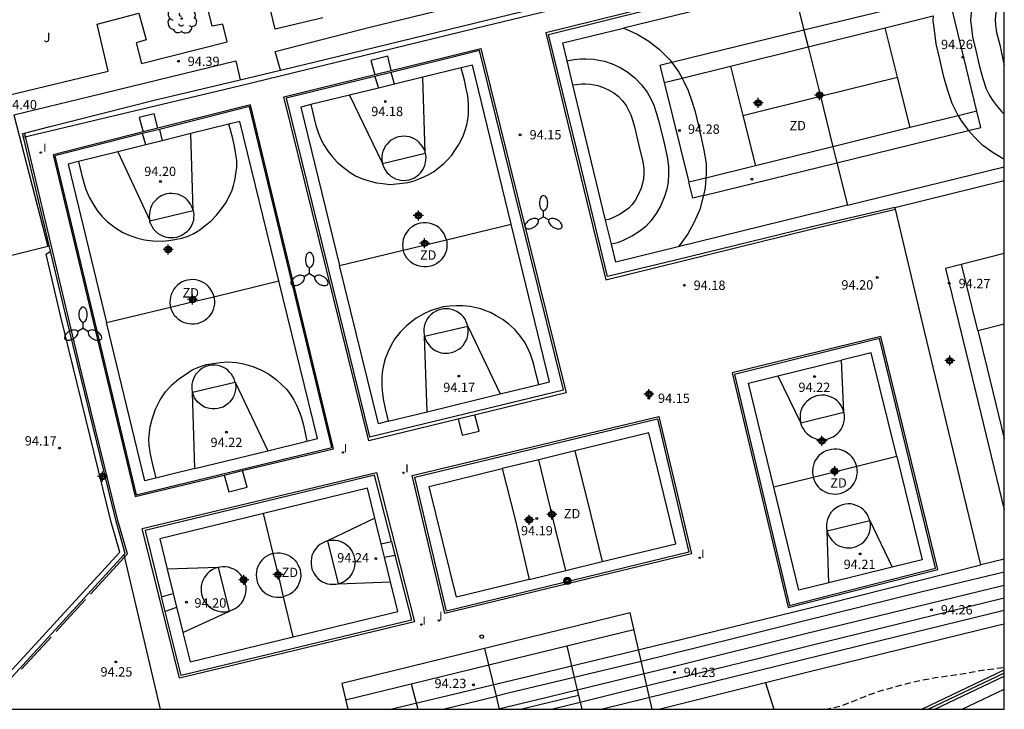
# Model space of a CAD drawing. Units: metres. Extents: x 583793 to 584152, y 4794040 to 4794290.
# Drawn here: x 584065 to 584144, y 4794040 to 4794096 of the extents above; entities that cross this region are included whole.
import ezdxf

# ---------------------------------------------------------------- set-up
doc = ezdxf.new("R2010")
doc.units = ezdxf.units.M
doc.header["$MEASUREMENT"] = 0
doc.linetypes.add('TRAZOS_NORMALES', pattern=[0.75, 0.5, -0.25])
for name, color, linetype in [('010106', 9, 'Continuous'), ('020194', 31, 'TRAZOS_NORMALES'), ('020204', 9, 'Continuous'), ('020308', 9, 'Continuous'), ('060108', 9, 'Continuous'), ('060113', 4, 'Continuous'), ('060130', 9, 'Continuous'), ('070105', 6, 'Continuous'), ('070108', 9, 'Continuous'), ('080121', 9, 'Continuous'), ('090217', 9, 'Continuous'), ('100107', 3, 'Continuous'), ('100202', 3, 'Continuous'), ('100302', 7, 'Continuous'), ('110101', 9, 'Continuous'), ('110103', 9, 'Continuous'), ('110301', 9, 'Continuous'), ('250205', 9, 'Continuous'), ('260202', 9, 'Continuous'), ('270204', 9, 'Continuous'), ('270304', 9, 'Continuous'), ('CD_11', 30, 'Continuous'), ('Centroides', 1, 'Continuous')]:
    doc.layers.add(name, color=color, linetype=linetype)
doc.styles.add('ARIAL', font='arial.ttf', dxfattribs={"height": 1})
doc.styles.add('ROMANS', font='romans__.ttf', dxfattribs={"height": 1})

# ---------------------------------------------------------------- blocks, each defined once
blk = doc.blocks.new('Centroide')
for points in [[(0.402, 0), (-0.402, 0)], [(0, -0.402), (0, 0.402)]]:
    blk.add_lwpolyline(points)
for radius in [0.256, 0.159]:
    blk.add_circle((0, 0), radius)
blk = doc.blocks.new('COTAPU')
blk.add_circle((0, 0), 0.075)
blk = doc.blocks.new('HUEPIV')
blk.add_circle((0, 0), 0.145)
blk = doc.blocks.new('FAROLM')
for q in [(0, 0.5), (0.433, -0.25), (-0.433, -0.25)]:
    blk.add_line((0, 0), q)
for points in [[(0, 0.5, 0.159986), (0.117, 0.538, 0.106322), (0.238, 0.675, 0.071006), (0.309, 0.858, 0.057309), (0.337, 1.099, 0.057309), (0.309, 1.339, 0.071006), (0.238, 1.522, 0.106322), (0.117, 1.659, 0.159986), (0, 1.697, 0.159986), (-0.117, 1.659, 0.106322), (-0.238, 1.522, 0.071006), (-0.309, 1.339, 0.057309), (-0.337, 1.099, 0.057309), (-0.309, 0.858, 0.071006), (-0.238, 0.675, 0.106322), (-0.117, 0.538, 0.159986)], [(-0.433, -0.25, 0.159986), (-0.525, -0.168, 0.106322), (-0.704, -0.131, 0.071006), (-0.898, -0.161, 0.057309), (-1.12, -0.258, 0.057309), (-1.315, -0.402, 0.071006), (-1.437, -0.555, 0.106322), (-1.495, -0.728, 0.159986), (-1.47, -0.849, 0.159986), (-1.378, -0.931, 0.106322), (-1.199, -0.967, 0.071006), (-1.005, -0.937, 0.057309), (-0.783, -0.841, 0.057309), (-0.588, -0.697, 0.071006), (-0.466, -0.544, 0.106322), (-0.408, -0.371, 0.159986)], [(0.433, -0.25, 0.159986), (0.408, -0.371, 0.106322), (0.466, -0.544, 0.071006), (0.588, -0.697, 0.057309), (0.783, -0.841, 0.057309), (1.005, -0.937, 0.071006), (1.199, -0.967, 0.106322), (1.378, -0.931, 0.159986), (1.47, -0.849, 0.159986), (1.495, -0.728, 0.106322), (1.437, -0.555, 0.071006), (1.315, -0.402, 0.057309), (1.12, -0.258, 0.057309), (0.898, -0.161, 0.071006), (0.704, -0.131, 0.106322), (0.525, -0.168, 0.159986)]]:
    blk.add_lwpolyline(points, format="xyb", close=True)
blk = doc.blocks.new('REIND')
blk.add_circle((0, 0), 0.055)
blk = doc.blocks.new('POSTEM')
for radius in [0.29, 0.21, 0.12]:
    blk.add_circle((0, 0), radius)
blk = doc.blocks.new('ARBOL')
blk.add_circle((0, 0), 0.0587)
for centre, radius, start, end in [((-0.564, 0.381), 0.532, 92.28, 254.58), ((-0.28, 0.855), 0.3, 359.28777, 173.60777), ((0.097, 0.97), 0.21, 23.15651, 160.46651), ((0.438, 0.881), 0.24, 301.57804, 139.32804), ((-0.091, 0.321), 0.12, 119.14, 310.56), ((0.656, 0.288), 0.443, 319.85562, 114.76562), ((0.819, -0.249), 0.383, 235.52754, 62.02753), ((-0.556, -0.339), 0.555, 142.64, 266.54), ((-0.039, -0.384), 0.21, 189.64, 323.88), ((0.299, -0.624), 0.532, 224.67, 0.24), ((-0.301, -0.676), 0.45, 213.78, 295.32)]:
    blk.add_arc(centre, radius, start, end)
blk = doc.blocks.new('CD_11')
for points in [[(0.402, 0), (-0.402, 0)], [(0, -0.402), (0, 0.402)]]:
    blk.add_lwpolyline(points)
for radius in [0.256, 0.159]:
    blk.add_circle((0, 0), radius)

msp = doc.modelspace()

# ---------------------------------------------------------------- linework, layer by layer
at = {"layer": '010106', "flags": 128}
msp.add_lwpolyline([(583794.11, 4794040.199), (584144.1, 4794040.191), (584144.105, 4794290.184), (583794.115, 4794290.192)], close=True, dxfattribs=at)
at = {"layer": '020194', "elevation": 94.14, "flags": 128}
msp.add_lwpolyline([(584129.69, 4794040.191), (584129.77, 4794040.201), (584130.96, 4794040.451), (584131.91, 4794040.811), (584132.85, 4794041.201), (584133.89, 4794041.591), (584135.03, 4794041.921), (584136.22, 4794042.241), (584137.44, 4794042.531), (584138.56, 4794042.741), (584139.66, 4794042.891), (584140.89, 4794043.071), (584142.14, 4794043.301), (584143.21, 4794043.441), (584143.95, 4794043.551), (584144.1, 4794043.571)], dxfattribs=at)
at = {"layer": '060108', "flags": 128}
for points in [[(584065.379, 4794086.115), (584065.313, 4794086.391)], [(584067.553, 4794076.958), (584065.379, 4794086.115)], [(584073.428, 4794052.589), (584073.532, 4794052.702), (584072.812, 4794055.302), (584068.753, 4794071.902), (584067.553, 4794076.958)], [(584073.428, 4794052.589), (584062.414, 4794040.574)], [(584073.428, 4794052.589), (584076.362, 4794040.193)]]:
    msp.add_lwpolyline(points, dxfattribs=at)
at = {"layer": '060113', "flags": 128}
msp.add_lwpolyline([(584062.121, 4794040.841), (584073.102, 4794052.812), (584072.422, 4794055.202), (584068.363, 4794071.802), (584067.193, 4794076.722), (584067.553, 4794076.958)], dxfattribs=at)
at = {"layer": '060130', "flags": 128}
for points in [[(584065.379, 4794086.115), (584082.693, 4794090.231), (584101.652, 4794094.87), (584125.202, 4794100.55), (584136.912, 4794103.509), (584144.101, 4794105.199)], [(584086.004, 4794091.485), (584085.583, 4794092.991), (584093.173, 4794094.951), (584101.912, 4794097.06), (584113.752, 4794099.97), (584119.209, 4794101.392)], [(584062.133, 4794089.011), (584072.173, 4794091.421), (584071.283, 4794095.181), (584074.633, 4794096.051), (584075.233, 4794093.921), (584074.423, 4794093.681), (584074.843, 4794092.031), (584081.723, 4794093.771), (584081.393, 4794095.171), (584080.533, 4794095.021), (584079.843, 4794097.781), (584080.603, 4794097.981), (584080.29, 4794099.242)], [(584089.414, 4794095.684), (584085.593, 4794094.781), (584084.661, 4794098.57)], [(584064.615, 4794087.902), (584070.773, 4794089.391), (584082.413, 4794092.241), (584082.774, 4794090.715)], [(584144.1, 4794052.241), (584142.22, 4794051.781), (584140.871, 4794057.321), (584137.691, 4794070.55), (584135.367, 4794080.321)], [(584144.1, 4794047.031), (584143.61, 4794046.921), (584128.031, 4794043.101), (584124.94, 4794042.323), (584125.601, 4794040.191)]]:
    msp.add_lwpolyline(points, dxfattribs=at)
at = {"layer": '070105', "flags": 128}
for points in [[(584137.48, 4794040.191), (584144.1, 4794043.351)], [(584138.53, 4794040.191), (584144.1, 4794042.841)]]:
    msp.add_lwpolyline(points, dxfattribs=at)
at = {"layer": '070108', "flags": 128}
for points in [[(584086.004, 4794091.485), (584088.673, 4794092.121), (584103.532, 4794095.74), (584119.662, 4794099.68), (584119.209, 4794101.392)], [(584082.774, 4794090.715), (584082.774, 4794090.715), (584086.004, 4794091.485)], [(584065.473, 4794086.434), (584067.413, 4794086.951), (584075.873, 4794089.071), (584082.774, 4794090.715)], [(584065.313, 4794086.391), (584065.473, 4794086.434)], [(584070.752, 4794049.432), (584073.475, 4794052.393), (584073.722, 4794052.662), (584072.962, 4794055.342), (584070.073, 4794067.122), (584069.313, 4794070.242), (584068.903, 4794071.932), (584065.539, 4794086.153), (584065.473, 4794086.434)], [(584070.352, 4794048.992), (584067.992, 4794046.423)], [(584067.592, 4794045.983), (584065.222, 4794043.403)], [(584144.1, 4794043.101), (584138.01, 4794040.191)]]:
    msp.add_lwpolyline(points, dxfattribs=at)
at = {"layer": '080121', "flags": 128}
msp.add_lwpolyline([(584064.615, 4794087.902), (584067.323, 4794077.342), (584064.333, 4794076.582), (584061.343, 4794088.242), (584062.013, 4794088.412)], dxfattribs=at)
at = {"layer": '100107', "flags": 128}
msp.add_lwpolyline([(584140.73, 4794040.191), (584144.1, 4794041.801)], dxfattribs=at)
at = {"layer": '110101', "flags": 128}
for points in [[(584135.331, 4794080.47), (584128.541, 4794078.89), (584117.702, 4794076.231), (584112.252, 4794074.921), (584110.172, 4794083.561), (584107.532, 4794094.35), (584115.912, 4794096.45), (584130.252, 4794099.99), (584144.101, 4794103.379)], [(584144.101, 4794100.479), (584143.971, 4794100.399), (584143.291, 4794099.899), (584142.791, 4794099.379), (584142.351, 4794098.729), (584141.871, 4794097.78), (584141.631, 4794097.17), (584141.501, 4794096.59), (584141.441, 4794096.06), (584141.391, 4794095.51), (584141.471, 4794094.85), (584141.561, 4794094.16), (584141.831, 4794093.07), (584142.121, 4794091.77), (584142.381, 4794090.82), (584142.651, 4794089.99), (584142.921, 4794089.45), (584143.161, 4794089.07), (584143.481, 4794088.64), (584143.881, 4794088.18), (584144.101, 4794087.95)], [(584127.152, 4794098.198), (584113.543, 4794094.866)], [(584127.152, 4794098.198), (584128.025, 4794094.694)], [(584144.101, 4794097.809), (584144.041, 4794097.729), (584143.661, 4794096.979), (584143.521, 4794096.59), (584143.441, 4794096.26), (584143.391, 4794095.84), (584143.361, 4794095.55), (584143.411, 4794095.1), (584143.491, 4794094.52), (584143.741, 4794093.52), (584144.021, 4794092.24), (584144.101, 4794091.95)], [(584138.57, 4794097.27), (584128.025, 4794094.694)], [(584134.533, 4794094.894), (584138.405, 4794095.856)], [(584138.405, 4794095.856), (584138.371, 4794095.47), (584138.491, 4794094.48), (584138.601, 4794093.6), (584138.911, 4794092.38), (584139.201, 4794091.05), (584139.511, 4794089.95), (584139.881, 4794088.84), (584140.311, 4794087.99), (584140.406, 4794087.833)], [(584141.891, 4794088.2), (584139.944, 4794096.238)], [(584109.008, 4794092.241), (584108.662, 4794093.67), (584113.543, 4794094.866)], [(584113.532, 4794094.87), (584113.543, 4794094.866)], [(584113.543, 4794094.866), (584113.742, 4794094.78), (584114.642, 4794094.37), (584115.572, 4794093.82), (584116.442, 4794093.14), (584117.262, 4794092.31), (584117.415, 4794092.103)], [(584128.025, 4794094.694), (584117.415, 4794092.103)], [(584128.025, 4794094.694), (584128.357, 4794093.361)], [(584128.357, 4794093.361), (584134.533, 4794094.894)], [(584135.527, 4794090.929), (584134.533, 4794094.894)], [(584093.593, 4794090.99), (584086.463, 4794089.231), (584093.162, 4794062.072), (584108.722, 4794065.841), (584101.982, 4794093.06), (584094.902, 4794091.313)], [(584094.883, 4794091.451), (584094.88, 4794091.462), (584094.623, 4794092.611), (584093.263, 4794092.261), (584093.573, 4794091.139)], [(584122.133, 4794091.816), (584128.357, 4794093.361)], [(584128.357, 4794093.361), (584129.343, 4794089.398)], [(584104.518, 4794079.13), (584101.412, 4794091.881), (584100.515, 4794091.662)], [(584109.008, 4794092.241), (584109.542, 4794092.34), (584110.092, 4794092.39), (584110.512, 4794092.39), (584111.122, 4794092.36), (584112.002, 4794092.2), (584112.622, 4794091.99), (584113.262, 4794091.69), (584113.892, 4794091.32), (584114.452, 4794090.88), (584114.992, 4794090.32), (584115.452, 4794089.72), (584115.702, 4794089.23), (584115.982, 4794088.67), (584116.162, 4794088.1), (584116.362, 4794087.45), (584116.742, 4794085.88), (584117.042, 4794084.52), (584117.162, 4794083.76), (584117.162, 4794083.2), (584117.132, 4794082.49), (584117.012, 4794081.95), (584116.842, 4794081.341), (584116.502, 4794080.571), (584116.162, 4794079.971), (584115.772, 4794079.421), (584115.332, 4794078.941), (584114.782, 4794078.521), (584114.262, 4794078.181), (584113.572, 4794077.841), (584113.062, 4794077.631), (584112.569, 4794077.51)], [(584109.477, 4794090.301), (584109.008, 4794092.241)], [(584117.415, 4794092.103), (584116.462, 4794091.87), (584116.805, 4794090.493)], [(584117.415, 4794092.103), (584117.992, 4794091.32), (584118.237, 4794090.849)], [(584088.443, 4794088.728), (584088.853, 4794087.051), (584089.033, 4794086.491), (584089.253, 4794085.951), (584089.493, 4794085.491), (584089.833, 4794084.971), (584090.153, 4794084.561), (584090.563, 4794084.101), (584091.032, 4794083.691), (584091.602, 4794083.281), (584092.032, 4794083.011), (584092.592, 4794082.761), (584093.202, 4794082.571), (584093.712, 4794082.451), (584094.222, 4794082.391), (584094.792, 4794082.321), (584095.562, 4794082.381), (584096.232, 4794082.481), (584096.732, 4794082.611), (584097.282, 4794082.821), (584097.852, 4794083.091), (584098.282, 4794083.341), (584098.662, 4794083.621), (584099.112, 4794083.991), (584099.412, 4794084.281), (584099.752, 4794084.671), (584100.002, 4794085.031), (584100.272, 4794085.451), (584100.492, 4794085.821), (584100.692, 4794086.271), (584100.822, 4794086.661), (584100.952, 4794087.101), (584101.032, 4794087.531), (584101.092, 4794087.931), (584101.102, 4794088.281), (584101.092, 4794088.721), (584101.072, 4794089.181), (584101.012, 4794089.551), (584100.912, 4794089.991), (584100.792, 4794090.571), (584100.515, 4794091.662)], [(584094.902, 4794091.313), (584093.593, 4794090.99)], [(584095.165, 4794090.362), (584094.902, 4794091.313)], [(584100.515, 4794091.662), (584097.443, 4794090.916)], [(584118.237, 4794090.849), (584122.133, 4794091.816)], [(584122.133, 4794091.816), (584123.126, 4794087.859)], [(584093.593, 4794090.99), (584093.864, 4794090.046)], [(584095.165, 4794090.362), (584093.864, 4794090.046)], [(584097.443, 4794090.916), (584095.165, 4794090.362)], [(584097.631, 4794084.869), (584097.443, 4794090.916)], [(584109.477, 4794090.301), (584109.792, 4794090.35), (584110.192, 4794090.38), (584110.482, 4794090.39), (584110.902, 4794090.37), (584111.492, 4794090.27), (584111.852, 4794090.13), (584112.332, 4794089.91), (584112.762, 4794089.66), (584113.112, 4794089.39), (584113.472, 4794089.02), (584113.742, 4794088.66), (584113.912, 4794088.32), (584114.122, 4794087.9), (584114.262, 4794087.49), (584114.422, 4794086.93), (584114.782, 4794085.43), (584115.082, 4794084.14), (584115.162, 4794083.6), (584115.162, 4794083.26), (584115.142, 4794082.771), (584115.062, 4794082.431), (584114.952, 4794082.011), (584114.712, 4794081.471), (584114.472, 4794081.031), (584114.212, 4794080.691), (584113.972, 4794080.421), (584113.632, 4794080.161), (584113.272, 4794079.931), (584112.742, 4794079.671), (584112.442, 4794079.531), (584112.1, 4794079.45)], [(584112.1, 4794079.45), (584109.477, 4794090.301)], [(584116.792, 4794090.49), (584116.805, 4794090.493)], [(584116.805, 4794090.493), (584118.237, 4794090.849)], [(584116.805, 4794090.493), (584118.795, 4794082.491)], [(584118.237, 4794090.849), (584118.372, 4794090.59), (584118.742, 4794089.85), (584119.022, 4794089.01), (584119.252, 4794088.24), (584119.662, 4794086.57), (584119.992, 4794085.07), (584120.162, 4794084.01), (584120.162, 4794083.13), (584120.144, 4794082.825)], [(584129.343, 4794089.398), (584135.527, 4794090.929)], [(584136.542, 4794086.878), (584135.527, 4794090.929)], [(584091.56, 4794089.486), (584088.443, 4794088.728)], [(584093.864, 4794090.046), (584091.56, 4794089.486)], [(584091.56, 4794089.486), (584094.179, 4794084.039)], [(584088.443, 4794088.728), (584087.633, 4794088.531), (584090.757, 4794075.802)], [(584123.126, 4794087.859), (584129.343, 4794089.398)], [(584129.343, 4794089.398), (584130.352, 4794085.348)], [(584074.922, 4794086.394), (584067.893, 4794084.621), (584074.422, 4794057.412), (584090.122, 4794061.192), (584083.513, 4794088.561), (584076.284, 4794086.738)], [(584076.153, 4794086.821), (584075.873, 4794087.981), (584074.663, 4794087.701), (584074.984, 4794086.526)], [(584141.891, 4794088.2), (584140.406, 4794087.833)], [(584141.241, 4794086.642), (584142.211, 4794086.88), (584141.891, 4794088.2)], [(584069.793, 4794084.16), (584070.073, 4794083.021), (584070.363, 4794081.991), (584070.663, 4794081.282), (584070.943, 4794080.782), (584071.293, 4794080.222), (584071.663, 4794079.782), (584072.133, 4794079.322), (584072.763, 4794078.822), (584073.343, 4794078.472), (584073.873, 4794078.232), (584074.443, 4794078.022), (584075.103, 4794077.862), (584075.763, 4794077.781), (584076.513, 4794077.771), (584077.033, 4794077.821), (584077.533, 4794077.901), (584078.093, 4794078.011), (584078.603, 4794078.171), (584079.063, 4794078.391), (584079.533, 4794078.681), (584079.953, 4794079.011), (584080.413, 4794079.371), (584080.883, 4794079.851), (584081.273, 4794080.361), (584081.643, 4794080.861), (584081.873, 4794081.311), (584082.093, 4794081.781), (584082.243, 4794082.221), (584082.373, 4794082.761), (584082.423, 4794083.181), (584082.503, 4794083.691), (584082.493, 4794084.241), (584082.423, 4794084.731), (584082.323, 4794085.391), (584082.163, 4794086.101), (584081.872, 4794087.155)], [(584081.872, 4794087.155), (584078.813, 4794086.396)], [(584085.88, 4794074.573), (584082.743, 4794087.371), (584081.872, 4794087.155)], [(584123.126, 4794087.859), (584124.141, 4794083.813)], [(584140.406, 4794087.833), (584136.542, 4794086.878)], [(584140.406, 4794087.833), (584140.671, 4794087.39), (584141.131, 4794086.77), (584141.241, 4794086.642)], [(584076.284, 4794086.738), (584074.922, 4794086.394)], [(584075.191, 4794085.498), (584074.922, 4794086.394)], [(584076.284, 4794086.738), (584076.521, 4794085.828)], [(584078.813, 4794086.396), (584076.521, 4794085.828)], [(584078.993, 4794080.231), (584078.813, 4794086.396)], [(584136.542, 4794086.878), (584130.352, 4794085.348)], [(584130.674, 4794084.053), (584141.241, 4794086.642)], [(584144.101, 4794084.32), (584144.011, 4794084.36), (584143.201, 4794084.85), (584142.371, 4794085.45), (584141.701, 4794086.11), (584141.241, 4794086.642)], [(584075.191, 4794085.498), (584072.943, 4794084.941)], [(584076.521, 4794085.828), (584075.191, 4794085.498)], [(584097.631, 4794084.869), (584097.612, 4794084.951), (584097.532, 4794085.151), (584097.412, 4794085.351), (584097.282, 4794085.531), (584097.142, 4794085.691), (584096.972, 4794085.841), (584096.782, 4794085.951), (584096.582, 4794086.061), (584096.372, 4794086.131), (584096.152, 4794086.171), (584095.922, 4794086.191), (584095.712, 4794086.171), (584095.492, 4794086.131), (584095.282, 4794086.071), (584095.072, 4794085.971), (584094.882, 4794085.861), (584094.712, 4794085.721), (584094.562, 4794085.551), (584094.422, 4794085.381), (584094.322, 4794085.181), (584094.232, 4794084.981), (584094.172, 4794084.761), (584094.152, 4794084.531), (584094.142, 4794084.321), (584094.162, 4794084.101), (584094.179, 4794084.039)], [(584072.943, 4794084.941), (584069.793, 4794084.16)], [(584072.943, 4794084.941), (584075.509, 4794079.43)], [(584094.179, 4794084.039), (584094.202, 4794083.991), (584097.632, 4794084.821), (584097.631, 4794084.869)], [(584094.179, 4794084.039), (584094.222, 4794083.881), (584094.292, 4794083.671), (584094.412, 4794083.481), (584094.532, 4794083.281), (584094.692, 4794083.131), (584094.862, 4794082.991), (584095.042, 4794082.871), (584095.252, 4794082.771), (584095.462, 4794082.701), (584095.672, 4794082.661), (584095.902, 4794082.641), (584096.122, 4794082.651), (584096.342, 4794082.691), (584096.542, 4794082.761), (584096.762, 4794082.851), (584096.942, 4794082.971), (584097.122, 4794083.111), (584097.272, 4794083.271), (584097.402, 4794083.451), (584097.512, 4794083.641), (584097.602, 4794083.851), (584097.652, 4794084.071), (584097.672, 4794084.281), (584097.692, 4794084.511), (584097.662, 4794084.731), (584097.631, 4794084.869)], [(584130.352, 4794085.348), (584124.141, 4794083.813)], [(584130.352, 4794085.348), (584130.674, 4794084.053)], [(584069.793, 4794084.16), (584068.953, 4794083.951), (584072.035, 4794071.232)], [(584119.954, 4794081.427), (584130.674, 4794084.053)], [(584130.674, 4794084.053), (584131.522, 4794080.648)], [(584124.141, 4794083.813), (584120.144, 4794082.825)], [(584131.522, 4794080.648), (584144.101, 4794083.74)], [(584120.144, 4794082.825), (584118.795, 4794082.491)], [(584119.954, 4794081.427), (584119.112, 4794081.22), (584118.795, 4794082.491)], [(584120.144, 4794082.825), (584120.102, 4794082.07), (584119.954, 4794081.427)], [(584078.993, 4794080.231), (584078.973, 4794080.321), (584078.903, 4794080.531), (584078.783, 4794080.731), (584078.663, 4794080.911), (584078.523, 4794081.071), (584078.353, 4794081.231), (584078.163, 4794081.361), (584077.963, 4794081.451), (584077.753, 4794081.531), (584077.533, 4794081.571), (584077.293, 4794081.601), (584077.083, 4794081.591), (584076.863, 4794081.551), (584076.643, 4794081.491), (584076.443, 4794081.401), (584076.243, 4794081.281), (584076.073, 4794081.141), (584075.913, 4794080.981), (584075.773, 4794080.811), (584075.663, 4794080.611), (584075.573, 4794080.401), (584075.513, 4794080.191), (584075.483, 4794079.971), (584075.473, 4794079.741), (584075.493, 4794079.521), (584075.509, 4794079.43)], [(584119.954, 4794081.427), (584119.912, 4794081.24), (584119.662, 4794080.31), (584119.172, 4794079.241), (584118.702, 4794078.351), (584118.082, 4794077.491), (584117.917, 4794077.316)], [(584075.509, 4794079.43), (584075.523, 4794079.401), (584078.993, 4794080.231)], [(584078.993, 4794080.231), (584079.023, 4794080.101), (584079.043, 4794079.881), (584079.033, 4794079.651), (584079.013, 4794079.431), (584078.953, 4794079.201), (584078.863, 4794079.011), (584078.743, 4794078.811), (584078.613, 4794078.641), (584078.453, 4794078.481), (584078.273, 4794078.341), (584078.083, 4794078.221), (584077.883, 4794078.131), (584077.663, 4794078.071), (584077.443, 4794078.031), (584077.213, 4794078.021), (584076.993, 4794078.031), (584076.773, 4794078.091), (584076.563, 4794078.161), (584076.363, 4794078.261), (584076.163, 4794078.391), (584076.003, 4794078.531), (584075.853, 4794078.701), (584075.723, 4794078.891), (584075.623, 4794079.091), (584075.533, 4794079.301), (584075.509, 4794079.43)], [(584131.522, 4794080.648), (584117.917, 4794077.316)], [(584099.322, 4794077.873), (584099.312, 4794077.931), (584099.232, 4794078.141), (584099.142, 4794078.341), (584099.012, 4794078.531), (584098.872, 4794078.701), (584098.712, 4794078.851), (584098.522, 4794078.981), (584098.332, 4794079.071), (584098.122, 4794079.161), (584097.902, 4794079.221), (584097.672, 4794079.241), (584097.462, 4794079.241), (584097.232, 4794079.201), (584097.022, 4794079.151), (584096.812, 4794079.071), (584096.622, 4794078.951), (584096.442, 4794078.821), (584096.282, 4794078.671), (584096.142, 4794078.491), (584096.022, 4794078.311), (584095.922, 4794078.101), (584095.862, 4794077.891), (584095.822, 4794077.671), (584095.812, 4794077.451), (584095.832, 4794077.221), (584095.864, 4794077.037)], [(584112.569, 4794077.51), (584112.1, 4794079.45)], [(584099.322, 4794077.873), (584104.518, 4794079.13)], [(584106.742, 4794066.261), (584107.602, 4794066.471), (584104.518, 4794079.13)], [(584099.322, 4794077.873), (584099.352, 4794077.701), (584099.372, 4794077.491), (584099.362, 4794077.271), (584099.322, 4794077.051), (584099.252, 4794076.821), (584099.162, 4794076.631), (584099.032, 4794076.441), (584098.902, 4794076.271), (584098.742, 4794076.111), (584098.562, 4794075.981), (584098.362, 4794075.871), (584098.162, 4794075.781), (584097.942, 4794075.721), (584097.722, 4794075.691), (584097.502, 4794075.691), (584097.282, 4794075.721), (584097.062, 4794075.771), (584096.852, 4794075.851), (584096.652, 4794075.951), (584096.472, 4794076.071), (584096.312, 4794076.231), (584096.162, 4794076.401), (584096.032, 4794076.591), (584095.942, 4794076.781), (584095.872, 4794076.991), (584095.864, 4794077.037)], [(584095.864, 4794077.037), (584099.322, 4794077.873)], [(584090.757, 4794075.802), (584095.864, 4794077.037)], [(584117.917, 4794077.316), (584112.912, 4794076.091), (584112.569, 4794077.51)], [(584094.663, 4794063.305), (584093.872, 4794063.112), (584090.757, 4794075.802)], [(584141.972, 4794070.598), (584140.661, 4794075.91)], [(584080.666, 4794073.307), (584080.653, 4794073.382), (584080.573, 4794073.592), (584080.473, 4794073.782), (584080.343, 4794073.982), (584080.193, 4794074.151), (584080.033, 4794074.301), (584079.843, 4794074.431), (584079.643, 4794074.531), (584079.423, 4794074.612), (584079.213, 4794074.662), (584078.993, 4794074.682), (584078.763, 4794074.672), (584078.533, 4794074.642), (584078.323, 4794074.572), (584078.123, 4794074.492), (584077.913, 4794074.372), (584077.743, 4794074.242), (584077.583, 4794074.072), (584077.453, 4794073.902), (584077.333, 4794073.702), (584077.243, 4794073.492), (584077.173, 4794073.282), (584077.143, 4794073.062), (584077.133, 4794072.842), (584077.153, 4794072.612), (584077.185, 4794072.467)], [(584080.666, 4794073.307), (584085.88, 4794074.573)], [(584088.129, 4794061.713), (584088.982, 4794061.922), (584085.88, 4794074.573)], [(584080.666, 4794073.307), (584080.693, 4794073.162), (584080.713, 4794072.942), (584080.713, 4794072.702), (584080.663, 4794072.492), (584080.613, 4794072.272), (584080.523, 4794072.072), (584080.403, 4794071.882), (584080.263, 4794071.702), (584080.103, 4794071.532), (584079.923, 4794071.402), (584079.733, 4794071.282), (584079.523, 4794071.202), (584079.313, 4794071.142), (584079.093, 4794071.102), (584078.863, 4794071.102), (584078.643, 4794071.122), (584078.413, 4794071.172), (584078.213, 4794071.242), (584078.013, 4794071.352), (584077.823, 4794071.482), (584077.653, 4794071.632), (584077.503, 4794071.782), (584077.383, 4794071.982), (584077.283, 4794072.182), (584077.203, 4794072.392), (584077.185, 4794072.467)], [(584077.185, 4794072.467), (584078.913, 4794072.882), (584080.666, 4794073.307)], [(584072.035, 4794071.232), (584077.185, 4794072.467)], [(584106.742, 4794066.261), (584106.512, 4794067.171), (584106.312, 4794067.981), (584106.072, 4794068.701), (584105.862, 4794069.181), (584105.592, 4794069.671), (584105.222, 4794070.191), (584104.812, 4794070.661), (584104.342, 4794071.091), (584103.872, 4794071.441), (584103.322, 4794071.781), (584102.852, 4794072.051), (584102.412, 4794072.201), (584102.082, 4794072.321), (584101.702, 4794072.411), (584101.232, 4794072.511), (584100.652, 4794072.571), (584100.112, 4794072.571), (584099.602, 4794072.551), (584099.072, 4794072.491), (584098.522, 4794072.341), (584098.012, 4794072.161), (584097.512, 4794071.941), (584096.902, 4794071.571), (584096.412, 4794071.221), (584096.082, 4794070.941), (584095.602, 4794070.451), (584095.172, 4794069.901), (584094.872, 4794069.351), (584094.652, 4794068.911), (584094.422, 4794068.321), (584094.322, 4794068.031), (584094.202, 4794067.411), (584094.142, 4794066.901), (584094.132, 4794066.161), (584094.192, 4794065.511), (584094.272, 4794064.951), (584094.412, 4794064.341), (584094.663, 4794063.305)], [(584101.032, 4794070.951), (584101.002, 4794071.091), (584100.912, 4794071.301), (584100.822, 4794071.491), (584100.692, 4794071.681), (584100.532, 4794071.841), (584100.362, 4794071.991), (584100.162, 4794072.111), (584099.972, 4794072.201), (584099.762, 4794072.281), (584099.532, 4794072.321), (584099.322, 4794072.341), (584099.092, 4794072.321), (584098.872, 4794072.281), (584098.662, 4794072.231), (584098.452, 4794072.131), (584098.262, 4794072.021), (584098.092, 4794071.871), (584097.922, 4794071.701), (584097.792, 4794071.531), (584097.692, 4794071.341), (584097.602, 4794071.131), (584097.532, 4794070.911), (584097.512, 4794070.691), (584097.512, 4794070.471), (584097.532, 4794070.241), (584097.563, 4794070.132)], [(584079.133, 4794059.515), (584075.112, 4794058.532), (584072.035, 4794071.232)], [(584097.563, 4794070.132), (584097.592, 4794070.031), (584097.662, 4794069.821), (584097.772, 4794069.621), (584097.902, 4794069.431), (584098.042, 4794069.271), (584098.232, 4794069.121), (584098.412, 4794068.991), (584098.622, 4794068.901), (584098.832, 4794068.821), (584099.042, 4794068.781), (584099.272, 4794068.771), (584099.502, 4794068.781), (584099.722, 4794068.821), (584099.922, 4794068.891), (584100.142, 4794068.981), (584100.332, 4794069.101), (584100.502, 4794069.241), (584100.662, 4794069.401), (584100.782, 4794069.571), (584100.902, 4794069.781), (584100.992, 4794069.981), (584101.042, 4794070.201), (584101.082, 4794070.421), (584101.082, 4794070.651), (584101.042, 4794070.871), (584101.032, 4794070.951)], [(584097.563, 4794070.132), (584101.032, 4794070.951)], [(584101.032, 4794070.951), (584103.646, 4794065.503)], [(584141.972, 4794070.598), (584144.101, 4794071.13)], [(584141.972, 4794070.598), (584142.751, 4794067.44), (584144.101, 4794061.93)], [(584097.782, 4794064.068), (584097.563, 4794070.132)], [(584122.451, 4794067.071), (584126.861, 4794048.531), (584138.59, 4794051.531), (584134.081, 4794069.94), (584122.451, 4794067.071)], [(584125.921, 4794066.951), (584131.031, 4794068.213)], [(584135.467, 4794060.472), (584133.411, 4794068.801), (584131.031, 4794068.213)], [(584131.22, 4794064.046), (584131.031, 4794068.213)], [(584076.042, 4794058.772), (584075.792, 4794059.702), (584075.572, 4794060.672), (584075.462, 4794061.362), (584075.452, 4794061.912), (584075.492, 4794062.412), (584075.542, 4794062.852), (584075.702, 4794063.482), (584075.973, 4794064.282), (584076.353, 4794065.022), (584076.783, 4794065.662), (584077.283, 4794066.242), (584077.843, 4794066.702), (584078.382, 4794067.072), (584078.922, 4794067.432), (584079.502, 4794067.682), (584080.072, 4794067.862), (584080.592, 4794067.952), (584081.172, 4794068.032), (584081.782, 4794068.072), (584082.472, 4794068.022), (584083.032, 4794067.922), (584083.782, 4794067.702), (584084.442, 4794067.432), (584085.032, 4794067.112), (584085.662, 4794066.662), (584086.112, 4794066.242), (584086.482, 4794065.882), (584086.782, 4794065.472), (584087.082, 4794065.032), (584087.282, 4794064.612), (584087.532, 4794064.032), (584087.702, 4794063.572), (584087.842, 4794062.992), (584088.129, 4794061.713)], [(584082.36, 4794066.451), (584082.352, 4794066.492), (584082.282, 4794066.702), (584082.192, 4794066.912), (584082.072, 4794067.092), (584081.922, 4794067.262), (584081.772, 4794067.412), (584081.592, 4794067.532), (584081.392, 4794067.652), (584081.192, 4794067.732), (584080.972, 4794067.782), (584080.762, 4794067.822), (584080.532, 4794067.812), (584080.312, 4794067.782), (584080.102, 4794067.732), (584079.892, 4794067.652), (584079.702, 4794067.532), (584079.522, 4794067.412), (584079.362, 4794067.262), (584079.222, 4794067.092), (584079.102, 4794066.902), (584079.012, 4794066.702), (584078.942, 4794066.492), (584078.902, 4794066.282), (584078.882, 4794066.062), (584078.902, 4794065.822), (584078.943, 4794065.621)], [(584125.597, 4794058.02), (584123.571, 4794066.371), (584125.921, 4794066.951)], [(584125.921, 4794066.951), (584127.745, 4794063.223)], [(584078.943, 4794065.621), (584078.942, 4794065.632), (584082.36, 4794066.451)], [(584082.36, 4794066.451), (584082.392, 4794066.282), (584082.412, 4794066.062), (584082.392, 4794065.842), (584082.352, 4794065.622), (584082.282, 4794065.412), (584082.192, 4794065.202), (584082.072, 4794065.022), (584081.922, 4794064.852), (584081.772, 4794064.702), (584081.592, 4794064.572), (584081.402, 4794064.452), (584081.192, 4794064.382), (584080.982, 4794064.322), (584080.762, 4794064.302), (584080.532, 4794064.302), (584080.322, 4794064.322), (584080.102, 4794064.382), (584079.902, 4794064.452), (584079.702, 4794064.572), (584079.522, 4794064.702), (584079.362, 4794064.852), (584079.222, 4794065.022), (584079.102, 4794065.202), (584079.012, 4794065.412), (584078.943, 4794065.621)], [(584082.36, 4794066.451), (584084.994, 4794060.947)], [(584103.646, 4794065.503), (584106.742, 4794066.261)], [(584079.133, 4794059.515), (584078.943, 4794065.621)], [(584097.782, 4794064.068), (584103.646, 4794065.503)], [(584131.22, 4794064.046), (584131.171, 4794064.201), (584131.091, 4794064.401), (584130.981, 4794064.601), (584130.851, 4794064.781), (584130.691, 4794064.941), (584130.521, 4794065.071), (584130.331, 4794065.191), (584130.121, 4794065.281), (584129.911, 4794065.351), (584129.691, 4794065.391), (584129.461, 4794065.401), (584129.241, 4794065.381), (584129.021, 4794065.341), (584128.811, 4794065.271), (584128.611, 4794065.171), (584128.411, 4794065.031), (584128.251, 4794064.901), (584128.101, 4794064.731), (584127.971, 4794064.551), (584127.861, 4794064.351), (584127.781, 4794064.141), (584127.731, 4794063.921), (584127.711, 4794063.701), (584127.711, 4794063.481), (584127.741, 4794063.241), (584127.745, 4794063.223)], [(584094.663, 4794063.305), (584097.782, 4794064.068)], [(584116.261, 4794063.511), (584118.781, 4794052.801), (584099.331, 4794048.072), (584096.782, 4794058.822), (584116.261, 4794063.511)], [(584100.282, 4794063.491), (584100.602, 4794062.201), (584101.962, 4794062.511), (584101.612, 4794063.821)], [(584127.745, 4794063.223), (584127.761, 4794063.191), (584131.221, 4794064.031), (584131.22, 4794064.046)], [(584127.745, 4794063.223), (584127.791, 4794063.031), (584127.891, 4794062.821), (584128.001, 4794062.641), (584128.131, 4794062.451), (584128.281, 4794062.301), (584128.461, 4794062.161), (584128.661, 4794062.031), (584128.861, 4794061.951), (584129.071, 4794061.881), (584129.291, 4794061.841), (584129.521, 4794061.821), (584129.741, 4794061.851), (584129.961, 4794061.901), (584130.161, 4794061.971), (584130.381, 4794062.071), (584130.561, 4794062.191), (584130.731, 4794062.341), (584130.881, 4794062.491), (584131.011, 4794062.681), (584131.121, 4794062.881), (584131.201, 4794063.091), (584131.251, 4794063.311), (584131.271, 4794063.531), (584131.271, 4794063.761), (584131.241, 4794063.981), (584131.22, 4794064.046)], [(584111.828, 4794052.045), (584117.731, 4794053.481), (584115.571, 4794062.391), (584109.642, 4794060.938)], [(584084.994, 4794060.947), (584088.129, 4794061.713)], [(584132.266, 4794059.677), (584132.201, 4794059.881), (584132.111, 4794060.091), (584132.001, 4794060.281), (584131.861, 4794060.451), (584131.701, 4794060.621), (584131.521, 4794060.761), (584131.331, 4794060.881), (584131.121, 4794060.971), (584130.901, 4794061.031), (584130.671, 4794061.071), (584130.451, 4794061.071), (584130.231, 4794061.051), (584130.011, 4794060.991), (584129.781, 4794060.931), (584129.591, 4794060.821), (584129.401, 4794060.701), (584129.231, 4794060.551), (584129.081, 4794060.381), (584128.961, 4794060.191), (584128.851, 4794059.991), (584128.781, 4794059.781), (584128.731, 4794059.561), (584128.701, 4794059.321), (584128.711, 4794059.111), (584128.751, 4794058.881), (584128.772, 4794058.809)], [(584079.133, 4794059.515), (584084.994, 4794060.947)], [(584106.733, 4794060.226), (584103.793, 4794059.505)], [(584109.642, 4794060.938), (584106.733, 4794060.226)], [(584108.908, 4794051.335), (584108.061, 4794054.781), (584106.733, 4794060.226)], [(584109.642, 4794060.938), (584110.921, 4794055.781), (584111.828, 4794052.045)], [(584135.467, 4794060.472), (584132.266, 4794059.677)], [(584135.467, 4794060.472), (584137.51, 4794052.191), (584135.101, 4794051.6)], [(584105.96, 4794050.617), (584100.141, 4794049.202), (584097.942, 4794058.072), (584103.793, 4794059.505)], [(584103.793, 4794059.505), (584104.831, 4794055.422), (584105.96, 4794050.617)], [(584128.772, 4794058.809), (584128.811, 4794058.671), (584128.901, 4794058.451), (584129.011, 4794058.261), (584129.151, 4794058.071), (584129.311, 4794057.921), (584129.491, 4794057.781), (584129.671, 4794057.671), (584129.891, 4794057.571), (584130.111, 4794057.511), (584130.331, 4794057.481), (584130.561, 4794057.471), (584130.781, 4794057.491), (584131.011, 4794057.531), (584131.221, 4794057.621), (584131.411, 4794057.721), (584131.611, 4794057.851), (584131.781, 4794057.991), (584131.921, 4794058.161), (584132.061, 4794058.351), (584132.161, 4794058.551), (584132.241, 4794058.771), (584132.281, 4794058.991), (584132.311, 4794059.201), (584132.291, 4794059.441), (584132.271, 4794059.661), (584132.266, 4794059.677)], [(584132.266, 4794059.677), (584128.772, 4794058.809)], [(584094.913, 4794053.672), (584093.562, 4794058.982), (584075.142, 4794054.552), (584076.464, 4794049.223)], [(584081.483, 4794058.99), (584081.852, 4794057.652), (584083.332, 4794058.012), (584082.961, 4794059.345)], [(584128.772, 4794058.809), (584125.597, 4794058.02)], [(584093.579, 4794055.52), (584092.982, 4794057.942), (584084.643, 4794055.9)], [(584130.021, 4794050.354), (584127.601, 4794049.761), (584125.597, 4794058.02)], [(584133.308, 4794055.35), (584133.271, 4794055.481), (584133.191, 4794055.691), (584133.081, 4794055.881), (584132.941, 4794056.061), (584132.781, 4794056.221), (584132.621, 4794056.361), (584132.421, 4794056.471), (584132.221, 4794056.561), (584132.011, 4794056.631), (584131.781, 4794056.671), (584131.571, 4794056.681), (584131.351, 4794056.661), (584131.131, 4794056.611), (584130.911, 4794056.531), (584130.731, 4794056.441), (584130.531, 4794056.321), (584130.371, 4794056.181), (584130.221, 4794056.011), (584130.091, 4794055.821), (584129.991, 4794055.641), (584129.911, 4794055.431), (584129.861, 4794055.201), (584129.841, 4794054.991), (584129.841, 4794054.771), (584129.871, 4794054.551), (584129.88, 4794054.511)], [(584084.643, 4794055.9), (584076.322, 4794053.862), (584076.923, 4794051.433)], [(584085.416, 4794052.694), (584084.643, 4794055.9)], [(584093.579, 4794055.52), (584089.782, 4794053.702)], [(584094.085, 4794053.47), (584093.579, 4794055.52)], [(584129.88, 4794054.511), (584133.308, 4794055.35)], [(584129.88, 4794054.511), (584129.921, 4794054.341), (584130.021, 4794054.131), (584130.131, 4794053.941), (584130.261, 4794053.761), (584130.411, 4794053.601), (584130.591, 4794053.451), (584130.781, 4794053.351), (584130.981, 4794053.261), (584131.191, 4794053.191), (584131.411, 4794053.151), (584131.631, 4794053.141), (584131.851, 4794053.161), (584132.071, 4794053.201), (584132.281, 4794053.281), (584132.481, 4794053.381), (584132.661, 4794053.491), (584132.831, 4794053.641), (584132.981, 4794053.811), (584133.111, 4794053.991), (584133.211, 4794054.181), (584133.281, 4794054.391), (584133.341, 4794054.611), (584133.371, 4794054.821), (584133.361, 4794055.051), (584133.331, 4794055.271), (584133.308, 4794055.35)], [(584133.308, 4794055.35), (584135.101, 4794051.6)], [(584130.021, 4794050.354), (584129.88, 4794054.511)], [(584089.782, 4794053.702), (584089.572, 4794053.632), (584089.372, 4794053.532), (584089.172, 4794053.422), (584089.012, 4794053.272), (584088.862, 4794053.112), (584088.732, 4794052.932), (584088.622, 4794052.742), (584088.532, 4794052.532), (584088.492, 4794052.322), (584088.462, 4794052.102), (584088.462, 4794051.872), (584088.492, 4794051.652), (584088.532, 4794051.442), (584088.622, 4794051.232), (584088.732, 4794051.032), (584088.862, 4794050.862), (584089.012, 4794050.702), (584089.172, 4794050.552), (584089.372, 4794050.432), (584089.572, 4794050.342), (584089.782, 4794050.272), (584090.002, 4794050.232), (584090.222, 4794050.222), (584090.442, 4794050.232), (584090.665, 4794050.273)], [(584090.665, 4794050.273), (584090.872, 4794050.342), (584091.072, 4794050.432), (584091.262, 4794050.552), (584091.422, 4794050.692), (584091.592, 4794050.862), (584091.722, 4794051.032), (584091.822, 4794051.232), (584091.912, 4794051.442), (584091.962, 4794051.652), (584091.992, 4794051.872), (584091.992, 4794052.092), (584091.962, 4794052.312), (584091.912, 4794052.532), (584091.822, 4794052.742), (584091.722, 4794052.932), (584091.592, 4794053.112), (584091.422, 4794053.272), (584091.262, 4794053.412), (584091.082, 4794053.532), (584090.882, 4794053.632), (584090.662, 4794053.702), (584090.452, 4794053.742), (584090.222, 4794053.742), (584090.002, 4794053.742), (584089.782, 4794053.702)], [(584089.782, 4794053.702), (584090.632, 4794050.272), (584090.665, 4794050.273)], [(584094.085, 4794053.47), (584094.913, 4794053.672)], [(584094.351, 4794052.392), (584094.085, 4794053.47)], [(584094.913, 4794053.672), (584095.193, 4794052.572)], [(584095.193, 4794052.572), (584096.522, 4794047.352), (584078.032, 4794042.902), (584076.754, 4794048.053)], [(584085.416, 4794052.694), (584085.322, 4794052.672), (584085.112, 4794052.592), (584084.912, 4794052.482), (584084.732, 4794052.362), (584084.562, 4794052.202), (584084.412, 4794052.032), (584084.292, 4794051.852), (584084.202, 4794051.652), (584084.122, 4794051.442), (584084.082, 4794051.222), (584084.062, 4794050.992), (584084.072, 4794050.772), (584084.112, 4794050.552), (584084.162, 4794050.342), (584084.272, 4794050.132), (584084.382, 4794049.942), (584084.522, 4794049.762), (584084.672, 4794049.612), (584084.862, 4794049.472), (584085.062, 4794049.362), (584085.262, 4794049.282), (584085.482, 4794049.222), (584085.702, 4794049.192), (584085.912, 4794049.182), (584086.152, 4794049.202), (584086.253, 4794049.231)], [(584085.416, 4794052.694), (584085.532, 4794052.722), (584085.762, 4794052.742), (584085.992, 4794052.742), (584086.212, 4794052.702), (584086.412, 4794052.652), (584086.632, 4794052.562), (584086.822, 4794052.452), (584087.002, 4794052.322), (584087.162, 4794052.162), (584087.292, 4794051.992), (584087.412, 4794051.782), (584087.512, 4794051.592), (584087.582, 4794051.382), (584087.622, 4794051.162), (584087.632, 4794050.932), (584087.612, 4794050.702), (584087.562, 4794050.492), (584087.492, 4794050.282), (584087.392, 4794050.072), (584087.272, 4794049.892), (584087.122, 4794049.722), (584086.962, 4794049.572), (584086.772, 4794049.442), (584086.572, 4794049.342), (584086.362, 4794049.262), (584086.253, 4794049.231)], [(584086.253, 4794049.231), (584085.972, 4794050.392), (584085.416, 4794052.694)], [(584094.351, 4794052.392), (584095.193, 4794052.572)], [(584094.839, 4794050.412), (584094.351, 4794052.392)], [(584080.997, 4794051.571), (584076.923, 4794051.433)], [(584080.997, 4794051.571), (584080.912, 4794051.552), (584080.712, 4794051.482), (584080.512, 4794051.372), (584080.322, 4794051.242), (584080.152, 4794051.092), (584080.002, 4794050.922), (584079.882, 4794050.732), (584079.782, 4794050.532), (584079.702, 4794050.322), (584079.652, 4794050.092), (584079.632, 4794049.872), (584079.642, 4794049.642), (584079.672, 4794049.422), (584079.742, 4794049.202), (584079.832, 4794048.992), (584079.952, 4794048.802), (584080.092, 4794048.622), (584080.252, 4794048.452), (584080.422, 4794048.322), (584080.632, 4794048.202), (584080.842, 4794048.122), (584081.062, 4794048.062), (584081.282, 4794048.022), (584081.512, 4794048.022), (584081.732, 4794048.032), (584081.91, 4794048.081)], [(584081.91, 4794048.081), (584081.952, 4794048.092), (584082.162, 4794048.172), (584082.372, 4794048.272), (584082.542, 4794048.402), (584082.722, 4794048.552), (584082.872, 4794048.722), (584083.002, 4794048.912), (584083.102, 4794049.122), (584083.172, 4794049.322), (584083.222, 4794049.552), (584083.242, 4794049.782), (584083.242, 4794049.992), (584083.202, 4794050.232), (584083.132, 4794050.452), (584083.032, 4794050.652), (584082.922, 4794050.852), (584082.782, 4794051.032), (584082.622, 4794051.192), (584082.442, 4794051.322), (584082.252, 4794051.442), (584082.032, 4794051.532), (584081.822, 4794051.592), (584081.602, 4794051.622), (584081.372, 4794051.632), (584081.142, 4794051.602), (584080.997, 4794051.571)], [(584081.91, 4794048.081), (584081.042, 4794051.572), (584080.997, 4794051.571)], [(584094.851, 4794040.192), (584105.171, 4794042.672), (584118.241, 4794045.821), (584129.831, 4794048.661), (584142.22, 4794051.781)], [(584108.908, 4794051.335), (584111.828, 4794052.045)], [(584135.101, 4794051.6), (584130.021, 4794050.354)], [(584076.923, 4794051.433), (584077.405, 4794049.483)], [(584105.96, 4794050.617), (584108.908, 4794051.335)], [(584144.1, 4794051.201), (584137.41, 4794049.591), (584127.991, 4794047.261), (584122.531, 4794045.911), (584114.851, 4794044.012), (584109.58, 4794042.749)], [(584087.033, 4794046.008), (584095.422, 4794048.052), (584094.839, 4794050.412)], [(584090.665, 4794050.273), (584094.839, 4794050.412)], [(584144.1, 4794050.141), (584128.161, 4794046.241), (584117.531, 4794043.592), (584109.824, 4794041.719)], [(584076.464, 4794049.223), (584077.405, 4794049.483)], [(584076.754, 4794048.053), (584076.464, 4794049.223)], [(584077.405, 4794049.483), (584078.18, 4794046.346)], [(584087.033, 4794046.008), (584086.253, 4794049.231)], [(584110.05, 4794040.765), (584113.811, 4794041.702), (584124.311, 4794044.281), (584128.501, 4794045.321), (584144.1, 4794049.151)], [(584077.672, 4794048.352), (584076.754, 4794048.053)], [(584078.18, 4794046.346), (584081.91, 4794048.081)], [(584144.1, 4794048.121), (584135.57, 4794046.031), (584126.081, 4794043.701), (584111.841, 4794040.192)], [(584078.18, 4794046.346), (584078.762, 4794043.992), (584087.033, 4794046.008)], [(584108.982, 4794045.276), (584114.381, 4794046.592)], [(584102.738, 4794043.755), (584108.982, 4794045.276)], [(584108.982, 4794045.276), (584109.58, 4794042.749)], [(584102.738, 4794043.755), (584102.421, 4794045.072)], [(584096.503, 4794042.236), (584102.738, 4794043.755)], [(584103.34, 4794041.247), (584102.738, 4794043.755)], [(584091.232, 4794040.952), (584096.503, 4794042.236)], [(584096.503, 4794042.236), (584097.021, 4794040.192)], [(584109.58, 4794042.749), (584104.291, 4794041.482), (584103.34, 4794041.247)], [(584109.58, 4794042.749), (584109.824, 4794041.719)], [(584124.94, 4794042.323), (584116.481, 4794040.192)], [(584099.071, 4794040.192), (584103.34, 4794041.247)], [(584103.589, 4794040.201), (584103.34, 4794041.247)], [(584109.824, 4794041.719), (584106.751, 4794040.972), (584103.501, 4794040.192)], [(584105.281, 4794040.192), (584109.917, 4794041.323)], [(584109.824, 4794041.719), (584109.917, 4794041.323)], [(584109.917, 4794041.323), (584110.031, 4794040.842), (584110.05, 4794040.765)], [(584107.751, 4794040.192), (584110.05, 4794040.765)], [(584110.05, 4794040.765), (584110.191, 4794040.192)], [(584103.591, 4794040.192), (584103.589, 4794040.201)]]:
    msp.add_lwpolyline(points, dxfattribs=at)
at = {"layer": '110103', "flags": 128}
for points in [[(584144.101, 4794103.529), (584133.852, 4794101.03), (584117.402, 4794096.97), (584107.312, 4794094.49), (584108.862, 4794088.07), (584112.122, 4794074.671), (584128.611, 4794078.73), (584135.367, 4794080.321)], [(584094.88, 4794091.462), (584102.092, 4794093.24), (584108.942, 4794065.601), (584093.092, 4794061.742), (584086.283, 4794089.341), (584093.573, 4794091.139), (584094.88, 4794091.462)], [(584076.153, 4794086.821), (584074.984, 4794086.526), (584067.753, 4794084.701), (584074.342, 4794057.272), (584081.483, 4794058.99), (584082.961, 4794059.345), (584090.262, 4794061.102), (584083.603, 4794088.701), (584076.153, 4794086.821)], [(584135.367, 4794080.321), (584135.331, 4794080.47), (584144.101, 4794082.62)], [(584144.101, 4794076.78), (584139.381, 4794075.57), (584141.811, 4794065.59), (584144.1, 4794056.191)], [(584122.261, 4794067.201), (584126.751, 4794048.351), (584138.77, 4794051.421), (584134.191, 4794070.12), (584122.261, 4794067.201)], [(584116.381, 4794063.701), (584118.991, 4794052.681), (584099.201, 4794047.882), (584096.582, 4794058.952), (584116.381, 4794063.701)], [(584093.702, 4794059.202), (584096.752, 4794047.202), (584077.892, 4794042.682), (584074.912, 4794054.692), (584093.702, 4794059.202)], [(584115.851, 4794040.192), (584114.081, 4794047.932), (584090.922, 4794042.262), (584091.412, 4794040.192)]]:
    msp.add_lwpolyline(points, dxfattribs=at)

# ---------------------------------------------------------------- block references
at = {"layer": '020204', "rotation": 359.9987685839998}
for p in [(584077.813, 4794092.201, 94.39), (584140.771, 4794092.52, 94.26), (584094.423, 4794088.971, 94.18), (584105.252, 4794086.301, 94.15), (584118.022, 4794086.64, 94.28), (584076.373, 4794082.551, 94.2), (584123.852, 4794082.74, 94.25), (584133.911, 4794074.85, 94.2), (584139.691, 4794074.38, 94.27), (584118.422, 4794074.221, 94.18), (584100.312, 4794066.941, 94.17), (584128.881, 4794066.891, 94.22), (584115.561, 4794065.151, 94.15), (584081.662, 4794062.432, 94.22), (584068.263, 4794061.162, 94.17), (584106.571, 4794055.511, 94.19), (584093.672, 4794052.282, 94.24), (584132.531, 4794052.661, 94.21), (584078.462, 4794048.782, 94.2), (584138.26, 4794048.171, 94.25), (584072.792, 4794043.993, 94.25), (584117.621, 4794043.162, 94.23), (584101.491, 4794042.152, 94.22)]:
    msp.add_blockref('COTAPU', p, dxfattribs=at)
at = {"layer": '090217', "rotation": 359.9987685839998}
msp.add_blockref('POSTEM', (584109.031, 4794050.492), dxfattribs=at)
at = {"layer": '100202', "rotation": 359.9987685839998}
msp.add_blockref('ARBOL', (584078.083, 4794095.631), dxfattribs=at)
at = {"layer": '250205', "rotation": 359.9987685839998}
for p in [(584107.122, 4794079.721), (584088.342, 4794075.161), (584070.163, 4794070.772)]:
    msp.add_blockref('FAROLM', p, dxfattribs=at)
at = {"layer": '260202', "rotation": 359.9987685839998}
msp.add_blockref('HUEPIV', (584102.161, 4794046.022), dxfattribs=at)
at = {"layer": '270204', "rotation": 359.9987685839998}
for p in [(584066.763, 4794084.871, 94.13), (584091.022, 4794060.812, 94.14), (584095.882, 4794059.182, 94.16), (584119.661, 4794052.351, 94.17), (584097.322, 4794046.992, 94.14), (584098.731, 4794047.322, 94.14)]:
    msp.add_blockref('REIND', p, dxfattribs=at)
at = {"layer": 'CD_11'}
for p in [(584124.351, 4794088.856), (584097.072, 4794079.818), (584076.993, 4794077.098), (584129.472, 4794061.731), (584105.962, 4794055.402), (584083.054, 4794050.583)]:
    msp.add_blockref('CD_11', p, dxfattribs=at)
at = {"layer": 'Centroides', "rotation": 359.9987685839998}
for p in [(584129.282, 4794089.49), (584097.576, 4794077.593), (584078.956, 4794073.084), (584139.721, 4794068.174), (584115.585, 4794065.495), (584130.493, 4794059.306), (584071.732, 4794058.877), (584107.784, 4794055.837), (584085.808, 4794050.999)]:
    msp.add_blockref('Centroide', p, dxfattribs=at)

# ---------------------------------------------------------------- texts
at = {"layer": '020308', "style": 'ARIAL'}
for s, p in [('94.26', (584139.031, 4794093.18)), ('94.39', (584078.563, 4794091.821)), ('94.40', (584063.903, 4794088.351)), ('94.18', (584093.293, 4794087.801)), ('94.28', (584118.712, 4794086.38)), ('94.15', (584106.002, 4794085.931)), ('94.20', (584075.073, 4794082.991)), ('94.18', (584119.171, 4794073.851)), ('94.20', (584131.031, 4794073.88)), ('94.27', (584140.441, 4794073.99)), ('94.17', (584099.072, 4794065.651)), ('94.22', (584127.581, 4794065.661)), ('94.15', (584116.311, 4794064.781)), ('94.17', (584065.483, 4794061.362)), ('94.22', (584080.392, 4794061.242)), ('94.19', (584105.311, 4794054.152)), ('94.24', (584090.562, 4794051.982)), ('94.21', (584131.211, 4794051.451)), ('94.20', (584079.102, 4794048.352)), ('94.26', (584139.01, 4794047.801)), ('94.25', (584071.562, 4794042.823)), ('94.23', (584118.371, 4794042.782)), ('94.23', (584098.371, 4794041.892))]:
    msp.add_text(s, height=0.75, rotation=359.99877, dxfattribs=at).set_placement(p)
at = {"layer": '100302', "style": 'ARIAL'}
msp.add_text('J', height=0.75, rotation=359.99877, dxfattribs=at).set_placement((584066.993, 4794093.741))
at = {"layer": '110301', "style": 'ARIAL'}
for p in [(584126.862, 4794086.66), (584097.202, 4794076.271), (584078.143, 4794073.242), (584130.141, 4794057.991), (584108.751, 4794055.521), (584086.092, 4794050.802)]:
    msp.add_text('ZD', height=0.75, rotation=359.99877, dxfattribs=at).set_placement(p)
at = {"layer": '270304', "style": 'ROMANS'}
for p in [(584066.963, 4794084.951), (584091.092, 4794060.822), (584096.032, 4794059.202), (584119.781, 4794052.341), (584097.402, 4794046.982), (584098.751, 4794047.372)]:
    msp.add_text('I', height=0.65, rotation=359.99877, dxfattribs=at).set_placement(p)

doc.saveas('drawing.dxf')
